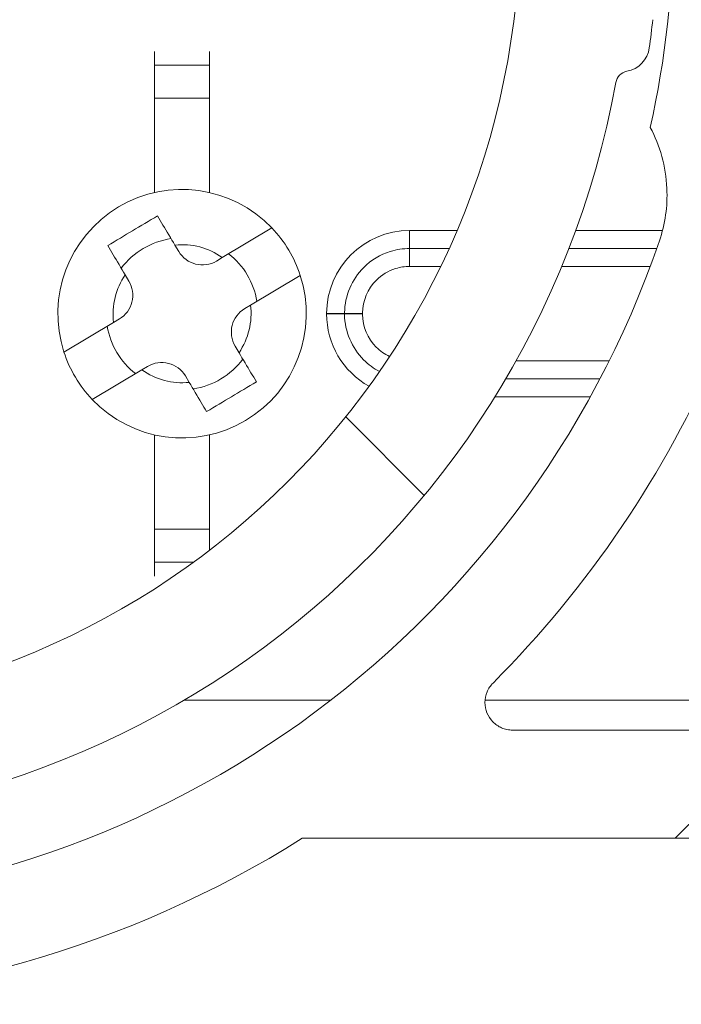
# Model space of a CAD drawing. Units: inches. Extents: x 0.1 to 10.9, y 0.1 to 8.4.
# Drawn here: x 9.3 to 9.5, y 4.5 to 4.6 of the extents above; entities that cross this region are included whole.
import ezdxf

# ---------------------------------------------------------------- set-up
doc = ezdxf.new("R2010")
doc.units = ezdxf.units.IN
doc.header["$MEASUREMENT"] = 0
for name, color, linetype, lineweight in [('Hatch (ANSI)', 7, 'Continuous', 5), ('Visible (ANSI)', 7, 'Continuous', 5), ('Visible Narrow (ANSI)', 7, 'Continuous', 5)]:
    doc.layers.add(name, color=color, linetype=linetype, lineweight=lineweight)

msp = doc.modelspace()

# ---------------------------------------------------------------- hatches: boundary and pattern name
at = {"layer": 'Hatch (ANSI)'}
h = msp.add_hatch(dxfattribs=at)
h.set_pattern_fill('ANSI31', color=256, scale=0.9999999999999998, style=0)
h.set_pattern_definition([(44.99999999999999, (0, 0), (-0.0883883476483184, 0.0883883476483184), [])])
edge = h.paths.add_edge_path()
edge.add_ellipse((9.52695312500008, 4.496234374999994), major_axis=(-0.004375, 2e-16), ratio=1, start_angle=270.0000000000027, end_angle=359.9999999999998)
edge.add_ellipse((9.51820312500008, 4.496234374999994), major_axis=(1e-16, -0.0043750000000001), ratio=1, start_angle=0, end_angle=89.9999999999983, ccw=False)
edge.add_line((9.51820312500008, 4.491859374999994), (9.50945312500008, 4.491859374999994))
edge.add_ellipse((9.509453125000078, 4.496234374999994), major_axis=(-0.0043750000000001, 0), ratio=1, start_angle=2.2737367544323206e-13, end_angle=89.9999999999983, ccw=False)
edge.add_ellipse((9.50070312500008, 4.496234374999994), major_axis=(0, 0.004375), ratio=1, start_angle=270.0000000000019, end_angle=360.0000000000004)
edge.add_line((9.50070312500008, 4.500609374999994), (9.391247859564016, 4.500609374999994))
edge.add_ellipse((9.300000000000079, 4.646078124999993), major_axis=(-0.091247859563937, -0.1454687500000001), ratio=1, start_angle=0, end_angle=64.19744749750981, ccw=False)
edge.add_line((9.20875214043614, 4.500609374999994), (9.099296875000078, 4.500609374999994))
edge.add_ellipse((9.09929687500008, 4.496234374999994), major_axis=(-0.004375, -1e-16), ratio=1, start_angle=269.9999999999981, end_angle=360.0000000000002)
edge.add_ellipse((9.09054687500008, 4.496234374999994), major_axis=(1e-16, -0.0043750000000001), ratio=1, start_angle=0, end_angle=89.99999999999818, ccw=False)
edge.add_line((9.09054687500008, 4.491859374999993), (9.08179687500008, 4.491859374999993))
edge.add_ellipse((9.081796875000078, 4.496234374999994), major_axis=(-0.0043750000000001, 0), ratio=1, start_angle=0, end_angle=89.9999999999983, ccw=False)
edge.add_ellipse((9.07304687500008, 4.496234374999994), major_axis=(1e-16, 0.0043750000000001), ratio=1, start_angle=270.0000000000004, end_angle=360.0000000000004)
edge.add_line((9.07304687500008, 4.500609374999994), (9.061562500000079, 4.500609374999994))
edge.add_ellipse((9.061562500000079, 4.539984374999994), major_axis=(-0.039375, -1e-16), ratio=1, start_angle=0, end_angle=90, ccw=False)
edge.add_line((9.02218750000008, 4.539984374999994), (9.02218750000008, 4.556390624999994))
edge.add_ellipse((9.01781250000008, 4.556390624999993), major_axis=(0, 0.004375), ratio=1, start_angle=269.9999999999993, end_angle=360.0000000000004)
edge.add_ellipse((9.01781250000008, 4.565140624999993), major_axis=(-0.0043750000000001, -1e-16), ratio=1, start_angle=0, end_angle=89.99999999999852, ccw=False)
edge.add_line((9.01343750000008, 4.565140624999993), (9.01343750000008, 4.573890624999993))
edge.add_ellipse((9.01781250000008, 4.573890624999994), major_axis=(0, 0.0043750000000001), ratio=1, start_angle=3.979039320256561e-13, end_angle=89.99999999999869, ccw=False)
edge.add_ellipse((9.01781250000008, 4.582640624999993), major_axis=(0.0043750000000001, 0), ratio=1, start_angle=270.0000000000009, end_angle=360)
edge.add_line((9.02218750000008, 4.582640624999993), (9.02218750000008, 4.632953124999993))
edge.add_ellipse((9.01781250000008, 4.632953124999994), major_axis=(0, 0.004375), ratio=1, start_angle=269.9999999999992, end_angle=360.0000000000004)
edge.add_ellipse((9.01781250000008, 4.641703124999994), major_axis=(-0.004375, 0), ratio=1, start_angle=0, end_angle=90.0000000000008, ccw=False)
edge.add_line((9.01343750000008, 4.641703124999994), (9.01343750000008, 4.650453124999994))
edge.add_ellipse((9.01781250000008, 4.650453124999994), major_axis=(0, 0.004375), ratio=1, start_angle=3.979039320256561e-13, end_angle=90.00000000000091, ccw=False)
edge.add_ellipse((9.01781250000008, 4.659203124999994), major_axis=(0.0043750000000001, 0), ratio=1, start_angle=270.0000000000011, end_angle=360.0000000000002)
edge.add_line((9.02218750000008, 4.659203124999994), (9.02218750000008, 4.709515624999993))
edge.add_ellipse((9.01781250000008, 4.709515624999993), major_axis=(0, 0.0043750000000001), ratio=1, start_angle=270.0000000000013, end_angle=360.0000000000004)
edge.add_ellipse((9.01781250000008, 4.718265624999993), major_axis=(-0.0043750000000001, -1e-16), ratio=1, start_angle=2.8421709430404007e-13, end_angle=89.99999999999852, ccw=False)
edge.add_line((9.01343750000008, 4.718265624999993), (9.01343750000008, 4.727015624999993))
edge.add_ellipse((9.01781250000008, 4.727015624999993), major_axis=(0, 0.0043750000000001), ratio=1, start_angle=0, end_angle=89.99999999999818, ccw=False)
edge.add_ellipse((9.01781250000008, 4.735765624999993), major_axis=(0.004375, 0), ratio=1, start_angle=269.9999999999997, end_angle=360.0000000000002)
edge.add_line((9.02218750000008, 4.735765624999993), (9.02218750000008, 4.752171874999993))
edge.add_ellipse((9.061562500000079, 4.752171874999993), major_axis=(0, 0.0393749999999999), ratio=1, start_angle=0, end_angle=90.00000000000028, ccw=False)
edge.add_line((9.061562500000079, 4.791546874999993), (9.07304687500008, 4.791546874999993))
edge.add_ellipse((9.07304687500008, 4.795921874999994), major_axis=(0.0043750000000001, -2e-16), ratio=1, start_angle=270.0000000000029, end_angle=359.9999999999998)
edge.add_ellipse((9.081796875000078, 4.795921874999994), major_axis=(-1e-16, 0.0043750000000001), ratio=1, start_angle=0, end_angle=89.99999999999818, ccw=False)
edge.add_line((9.081796875000078, 4.800296874999993), (9.090546875000076, 4.800296874999993))
edge.add_ellipse((9.09054687500008, 4.795921874999994), major_axis=(0.0043750000000001, 0), ratio=1, start_angle=0, end_angle=89.9999999999983, ccw=False)
edge.add_ellipse((9.09929687500008, 4.795921874999994), major_axis=(0, -0.0043750000000001), ratio=1, start_angle=270.0000000000024, end_angle=359.9999999999994)
edge.add_line((9.09929687500008, 4.791546874999993), (9.208752140436143, 4.791546874999993))
edge.add_ellipse((9.300000000000079, 4.646078124999993), major_axis=(0.0912478595639371, 0.1454687500000001), ratio=1, start_angle=0, end_angle=64.19744749750981, ccw=False)
edge.add_line((9.391247859564016, 4.791546874999993), (9.50070312500008, 4.791546874999993))
edge.add_ellipse((9.500703125000076, 4.795921874999994), major_axis=(0.004375, 1e-16), ratio=1, start_angle=269.9999999999986, end_angle=360.0000000000002)
edge.add_ellipse((9.509453125000078, 4.795921874999994), major_axis=(-1e-16, 0.0043750000000001), ratio=1, start_angle=0, end_angle=89.99999999999818, ccw=False)
edge.add_line((9.509453125000078, 4.800296874999993), (9.518203125000076, 4.800296874999993))
edge.add_ellipse((9.51820312500008, 4.795921874999994), major_axis=(0.0043750000000001, 0), ratio=1, start_angle=3.979039320256561e-13, end_angle=89.9999999999983, ccw=False)
edge.add_ellipse((9.526953125000079, 4.795921874999994), major_axis=(0, -0.0043749999999999), ratio=1, start_angle=269.9999999999964, end_angle=360.0000000000004)
edge.add_line((9.526953125000079, 4.791546874999993), (9.538437500000079, 4.791546874999993))
edge.add_ellipse((9.538437500000079, 4.752171874999993), major_axis=(0.039375, 0), ratio=1, start_angle=0, end_angle=90.00000000000023, ccw=False)
edge.add_line((9.577812500000078, 4.752171874999993), (9.577812500000078, 4.735765624999993))
edge.add_ellipse((9.582187500000078, 4.735765624999995), major_axis=(-1e-16, -0.004375), ratio=1, start_angle=270.0000000000009, end_angle=360.0000000000004)
edge.add_ellipse((9.582187500000078, 4.727015624999993), major_axis=(0.0043750000000001, 1e-16), ratio=1, start_angle=2.8421709430404007e-13, end_angle=89.99999999999852, ccw=False)
edge.add_line((9.586562500000076, 4.727015624999993), (9.586562500000076, 4.718265624999993))
edge.add_ellipse((9.582187500000078, 4.718265624999993), major_axis=(0, -0.004375), ratio=1, start_angle=3.979039320256561e-13, end_angle=90.00000000000023, ccw=False)
edge.add_ellipse((9.582187500000078, 4.709515624999993), major_axis=(-0.004375, 0), ratio=1, start_angle=269.9999999999997, end_angle=360)
edge.add_line((9.577812500000078, 4.709515624999993), (9.577812500000078, 4.659203124999995))
edge.add_ellipse((9.582187500000078, 4.659203124999995), major_axis=(0, -0.004375), ratio=1, start_angle=270.0000000000005, end_angle=360.0000000000004)
edge.add_ellipse((9.582187500000078, 4.650453124999994), major_axis=(0.004375, 0), ratio=1, start_angle=0, end_angle=90.00000000000011, ccw=False)
edge.add_line((9.58656250000008, 4.650453124999994), (9.58656250000008, 4.641703124999994))
edge.add_ellipse((9.582187500000078, 4.641703124999994), major_axis=(0, -0.0043750000000001), ratio=1, start_angle=3.979039320256561e-13, end_angle=89.9999999999988, ccw=False)
edge.add_ellipse((9.582187500000078, 4.632953124999994), major_axis=(-0.004375, 0), ratio=1, start_angle=269.999999999999, end_angle=360)
edge.add_line((9.577812500000078, 4.632953124999994), (9.577812500000078, 4.582640624999995))
edge.add_ellipse((9.582187500000078, 4.582640624999995), major_axis=(0, -0.004375), ratio=1, start_angle=270.0000000000006, end_angle=360.0000000000004)
edge.add_ellipse((9.582187500000078, 4.573890624999994), major_axis=(0.004375, 0), ratio=1, start_angle=0, end_angle=90.00000000000023, ccw=False)
edge.add_line((9.58656250000008, 4.573890624999994), (9.58656250000008, 4.565140624999994))
edge.add_ellipse((9.582187500000078, 4.565140624999995), major_axis=(0, -0.0043750000000001), ratio=1, start_angle=0, end_angle=89.99999999999869, ccw=False)
edge.add_ellipse((9.582187500000078, 4.556390624999995), major_axis=(-0.004375, 0), ratio=1, start_angle=269.9999999999997, end_angle=360.0000000000002)
edge.add_line((9.577812500000078, 4.556390624999995), (9.577812500000078, 4.539984374999995))
edge.add_ellipse((9.538437500000079, 4.539984374999995), major_axis=(1e-16, -0.039375), ratio=1, start_angle=0, end_angle=89.99999999999989, ccw=False)
edge.add_line((9.538437500000079, 4.500609374999994), (9.526953125000079, 4.500609374999994))
edge = h.paths.add_edge_path(flags=0)
edge.add_spline(control_points=[(9.457334043268435, 4.578165221928949), (9.457556917580618, 4.578681555572345), (9.457877273232336, 4.579150103564927), (9.458682977999178, 4.579945315756923), (9.459162704435103, 4.58026245991884), (9.460216743670568, 4.58069501940436), (9.460780978985, 4.580806290430901), (9.46135066207371, 4.580806290430901)], knot_values=[-0.0592784556735216, -0.0592784556735216, -0.0592784556735216, -0.0592784556735216, -0.0396882839403396, -0.0396882839403396, -0.0198445034787794, -0.0198445034787794, 0, 0, 0, 0], degree=3, periodic=0)
edge.add_line((9.46135066207371, 4.580806290430901), (9.46441583201758, 4.580806290430901))
edge.add_ellipse((9.464415498838047, 4.576431123837962), major_axis=(0.0030938277611976, 0.0030938277611976), ratio=0.9999238504775728, start_angle=315.00436321236066, end_angle=404.9956367876392, ccw=False)
edge.add_line((9.468790665430985, 4.576431457017495), (9.468790665430985, 4.522131042982493))
edge.add_ellipse((9.464415498838047, 4.522131376162023), major_axis=(0.0030938277611976, -0.0030938277611976), ratio=0.9999238504775728, start_angle=315.00436321236094, end_angle=404.9956367876396, ccw=False)
edge.add_line((9.46441583201758, 4.517756209569085), (9.42458657781651, 4.517756209569085))
edge.add_spline(control_points=[(9.42458657781651, 4.517756209569085), (9.424289846807266, 4.517756209569085), (9.423993882889617, 4.517786385750579), (9.423412647535226, 4.517906163150268), (9.423128878953507, 4.517995451951525), (9.422333122893999, 4.518337985266858), (9.421858891510793, 4.518663222284093), (9.421061843141096, 4.519477129590558), (9.420746634547676, 4.519957989852627), (9.42031826302791, 4.521013528327918), (9.42020921897174, 4.521578105416867), (9.420213679433694, 4.522717435689403), (9.420327195571806, 4.523281281332176), (9.420764024250996, 4.524333875156878), (9.421083213791398, 4.524812533442222), (9.421485153967916, 4.525216547399343)], knot_values=[-0.1198955903831168, -0.1198955903831168, -0.1198955903831168, -0.1198955903831168, -0.1095591478800896, -0.1095591478800896, -0.0992231646722188, -0.0992231646722188, -0.0793804559277533, -0.0793804559277533, -0.0595403346792062, -0.0595403346792062, -0.039698599940278, -0.039698599940278, -0.0198519730317641, -0.0198519730317641, 0, 0, 0, 0], degree=3, periodic=0)
edge.add_ellipse((9.300000000000079, 4.646078124999993), major_axis=(0.121485153967839, -0.120861577600651), ratio=1, start_angle=0, end_angle=21.50523465526466)
edge = h.paths.add_edge_path(flags=0)
edge.add_spline(control_points=[(9.421485153967916, 4.766939702600643), (9.421275872271668, 4.767150064070316), (9.421088524583327, 4.767381164883802), (9.42076349894916, 4.767877698784221), (9.42062665955374, 4.768141846126566), (9.420308257114351, 4.768947563009596), (9.420204359198856, 4.769513140926599), (9.420219214539744, 4.770652221657936), (9.420337797075275, 4.771214822477332), (9.420783970599835, 4.772262957458586), (9.421107305661, 4.772738447554462), (9.421918149268905, 4.773538835419905), (9.422397933495843, 4.773856032019976), (9.423452229720679, 4.774288731262271), (9.424016680959708, 4.774400040430901), (9.42458657781651, 4.774400040430901)], knot_values=[-0.1198955890896917, -0.1198955890896917, -0.1198955890896917, -0.1198955890896917, -0.1095590594547108, -0.1095590594547108, -0.099222975121899, -0.099222975121899, -0.0793803065749493, -0.0793803065749493, -0.05954023095763, -0.05954023095763, -0.0396985404760358, -0.0396985404760358, -0.0198519499375809, -0.0198519499375809, 0, 0, 0, 0], degree=3, periodic=0)
edge.add_line((9.42458657781651, 4.774400040430901), (9.46441583201758, 4.774400040430901))
edge.add_ellipse((9.464415498838047, 4.770024873837964), major_axis=(0.0030938277611976, 0.0030938277611977), ratio=0.9999238504775728, start_angle=315.0043632123602, end_angle=404.9956367876389, ccw=False)
edge.add_line((9.468790665430985, 4.770025207017495), (9.468790665430985, 4.715724792982492))
edge.add_ellipse((9.464415498838047, 4.715725126162023), major_axis=(0.0030938277611976, -0.0030938277611976), ratio=0.9999238504775728, start_angle=315.00436321236094, end_angle=404.99563678763934, ccw=False)
edge.add_line((9.46441583201758, 4.711349959569086), (9.46135066207371, 4.711349959569086))
edge.add_spline(control_points=[(9.461350662073707, 4.711349959569086), (9.460788280498166, 4.711349959569086), (9.460231139574537, 4.711458396597578), (9.459181735801447, 4.711882983437998), (9.45870044183948, 4.712197743967085), (9.457885580150737, 4.712994052678334), (9.457559811135498, 4.713467990919648), (9.457334043268435, 4.713991028071039)], knot_values=[-0.0592784556762313, -0.0592784556762313, -0.0592784556762313, -0.0592784556762313, -0.039688294900928, -0.039688294900928, -0.0198445086753493, -0.0198445086753493, 0, 0, 0, 0], degree=3, periodic=0)
edge.add_ellipse((9.300000000000077, 4.646078124999993), major_axis=(0.1573340432683619, 0.0679129030710474), ratio=1, start_angle=0, end_angle=21.50523465526451)
edge = h.paths.add_edge_path(flags=0)
edge.add_ellipse((9.135584501162107, 4.770024873837964), major_axis=(-0.0030938277611977, 0.0030938277611976), ratio=0.999923850477568, start_angle=315.0043632123603, end_angle=404.9956367876394)
edge.add_line((9.13120933456917, 4.770025207017495), (9.13120933456917, 4.715724792982491))
edge.add_ellipse((9.135584501162107, 4.715725126162023), major_axis=(-0.0030938277611976, -0.0030938277611976), ratio=0.999923850477568, start_angle=315.004363212361, end_angle=404.9956367876391)
edge.add_line((9.135584167982575, 4.711349959569083), (9.138649337926445, 4.711349959569083))
edge.add_spline(control_points=[(9.138649337926445, 4.711349959569083), (9.13921902101516, 4.711349959569083), (9.139783256329588, 4.711461230595626), (9.140837295565053, 4.711893790081143), (9.141317022000976, 4.712210934243063), (9.14212272676782, 4.713006146435056), (9.142443082419536, 4.713474694427641), (9.14266595673172, 4.713991028071037)], knot_values=[-0.0592784556735308, -0.0592784556735308, -0.0592784556735308, -0.0592784556735308, -0.0394339521947476, -0.0394339521947476, -0.0195901717331831, -0.0195901717331831, 0, 0, 0, 0], degree=3, periodic=0)
edge.add_ellipse((9.300000000000079, 4.646078124999993), major_axis=(-0.1214851539678376, 0.1208615776006519), ratio=1, start_angle=0, end_angle=21.505234655265497, ccw=False)
edge.add_spline(control_points=[(9.178514846032243, 4.766939702600643), (9.178916786208763, 4.767343716557762), (9.179235975749164, 4.76782237484311), (9.179672804428352, 4.768874968667812), (9.179786320566464, 4.769438814310586), (9.179790781028416, 4.77057814458312), (9.179681736972247, 4.771142721672068), (9.179253365452483, 4.772198260147362), (9.178938156859063, 4.77267912040943), (9.178141108489365, 4.773493027715893), (9.17766687710616, 4.773818264733129), (9.176871121046652, 4.774160798048463), (9.176587352464926, 4.774250086849717), (9.17600611711054, 4.774369864249409), (9.175710153192897, 4.774400040430901), (9.175413422183645, 4.774400040430901)], knot_values=[-0.1198955903831492, -0.1198955903831492, -0.1198955903831492, -0.1198955903831492, -0.1000436173513812, -0.1000436173513812, -0.0801969904428628, -0.0801969904428628, -0.0603552557039296, -0.0603552557039296, -0.0405151344553775, -0.0405151344553775, -0.0206724257109067, -0.0206724257109067, -0.010336442503033, -0.010336442503033, 0, 0, 0, 0], degree=3, periodic=0)
edge.add_line((9.175413422183645, 4.774400040430901), (9.135584167982575, 4.774400040430901))
edge = h.paths.add_edge_path(flags=0)
edge.add_ellipse((9.47718750000008, 4.609295877152653), major_axis=(1.544e-13, 0.0043751665929376), ratio=0.9999619230641712, start_angle=270.0000000020228, end_angle=360.0000000020226)
edge.add_line((9.47718750000008, 4.613671043745591), (9.464016725231973, 4.613671043745591))
edge.add_spline(control_points=[(9.464016725231977, 4.613671043745591), (9.46340453247488, 4.613671043745591), (9.462795340038538, 4.613756702072971), (9.461618446797726, 4.614094355596598), (9.461056514519344, 4.61434469220403), (9.459812966965696, 4.615122271189881), (9.459183891172941, 4.615712459833126), (9.458187352631988, 4.617100789431876), (9.457829434230085, 4.617885657868414), (9.457434574449726, 4.619548496510757), (9.457401439438444, 4.620410569408065), (9.457534457980035, 4.621254733004038)], knot_values=[-0.1319494306854821, -0.1319494306854821, -0.1319494306854821, -0.1319494306854821, -0.1106241144280239, -0.1106241144280239, -0.0892992345561097, -0.0892992345561097, -0.0595345839761134, -0.0595345839761134, -0.0297686662108004, -0.0297686662108004, 0, 0, 0, 0], degree=3, periodic=0)
edge.add_ellipse((9.300000000000079, 4.646078124999993), major_axis=(0.1575344579799609, -0.024823391995957), ratio=1, start_angle=0, end_angle=17.90943241465113)
edge.add_spline(control_points=[(9.457534457980035, 4.67090151699595), (9.457439167736135, 4.671506248892623), (9.457428959009661, 4.672121350103141), (9.457579309904517, 4.673336458291077), (9.4577391292655, 4.673930508823691), (9.458313669655526, 4.675279932735876), (9.458798746936724, 4.675993205065081), (9.460015039666867, 4.677193694240205), (9.460734630032473, 4.677669417169106), (9.462315738881133, 4.678318290426785), (9.463162146358316, 4.678485206254396), (9.464016725231977, 4.678485206254396)], knot_values=[-0.1319494303155045, -0.1319494303155045, -0.1319494303155045, -0.1319494303155045, -0.1106240877249923, -0.1106240877249923, -0.0892991531352392, -0.0892991531352392, -0.0595345340319597, -0.0595345340319597, -0.029768644650362, -0.029768644650362, 0, 0, 0, 0], degree=3, periodic=0)
edge.add_line((9.464016725231977, 4.678485206254396), (9.47718750000008, 4.678485206254396))
edge.add_ellipse((9.47718750000008, 4.682860372847335), major_axis=(1.496e-13, -0.0043751665929376), ratio=0.9999619230641712, start_angle=0, end_angle=89.99999999804051)
edge.add_line((9.481562500000077, 4.682860372847335), (9.481562500000077, 4.769671874999994))
edge.add_ellipse((9.48593750000008, 4.769671874999994), major_axis=(-0.004375, -1e-16), ratio=1, start_angle=269.99999999999966, end_angle=359.9999999999999, ccw=False)
edge.add_line((9.48593750000008, 4.774046874999995), (9.53850312500008, 4.774046874999995))
edge.add_ellipse((9.538503125000078, 4.752171874999993), major_axis=(-1e-16, 0.021875), ratio=1, start_angle=269.99999999999983, end_angle=360.0000000000001, ccw=False)
edge.add_line((9.56037812500008, 4.752171874999993), (9.56037812500008, 4.539984374999995))
edge.add_ellipse((9.538503125000078, 4.539984374999995), major_axis=(0.021875, 1e-16), ratio=1, start_angle=270.00000000000006, end_angle=359.99999999999994, ccw=False)
edge.add_line((9.538503125000078, 4.518109374999995), (9.485937500000079, 4.518109374999995))
edge.add_ellipse((9.48593750000008, 4.522484374999995), major_axis=(-1e-16, -0.0043750000000001), ratio=1, start_angle=270.00000000000114, end_angle=360.0000000000004, ccw=False)
edge.add_line((9.481562500000077, 4.522484374999995), (9.481562500000077, 4.609295877152653))
edge = h.paths.add_edge_path(flags=0)
edge.add_line((9.11406250000008, 4.518109374999993), (9.06149687500008, 4.518109374999993))
edge.add_ellipse((9.06149687500008, 4.539984374999994), major_axis=(0, -0.021875), ratio=1, start_angle=269.99999999999994, end_angle=360.0000000000001, ccw=False)
edge.add_line((9.03962187500008, 4.539984374999994), (9.03962187500008, 4.752171874999993))
edge.add_ellipse((9.06149687500008, 4.752171874999993), major_axis=(-0.021875, -1e-16), ratio=1, start_angle=269.99999999999983, end_angle=360, ccw=False)
edge.add_line((9.06149687500008, 4.774046874999993), (9.11406250000008, 4.774046874999993))
edge.add_ellipse((9.11406250000008, 4.769671874999994), major_axis=(0, 0.004375), ratio=1, start_angle=270.00000000000017, end_angle=360.0000000000004, ccw=False)
edge.add_line((9.118437500000079, 4.769671874999994), (9.118437500000079, 4.682860372847335))
edge.add_ellipse((9.122812500000078, 4.682860372847335), major_axis=(1.496e-13, -0.0043751665929376), ratio=0.9999619230641712, start_angle=269.9999999980406, end_angle=359.9999999980405)
edge.add_line((9.122812500000078, 4.678485206254396), (9.135983274768183, 4.678485206254396))
edge.add_spline(control_points=[(9.135983274768183, 4.678485206254396), (9.136595467525282, 4.678485206254396), (9.13720465996162, 4.678399547927016), (9.138381553202436, 4.67806189440339), (9.138943485480814, 4.677811557795958), (9.140187033034463, 4.677033978810105), (9.140816108827217, 4.676443790166861), (9.141812647368173, 4.675055460568111), (9.142170565770076, 4.674270592131573), (9.142565425550432, 4.67260775348923), (9.142598560561716, 4.671745680591921), (9.142465542020123, 4.67090151699595)], knot_values=[-0.1319494306854747, -0.1319494306854747, -0.1319494306854747, -0.1319494306854747, -0.1106241144280172, -0.1106241144280172, -0.0892992345561041, -0.0892992345561041, -0.0595345839761082, -0.0595345839761082, -0.0297686662107966, -0.0297686662107966, 0, 0, 0, 0], degree=3, periodic=0)
edge.add_ellipse((9.300000000000079, 4.646078124999993), major_axis=(-0.1575344579799605, 0.0248233919959579), ratio=1, start_angle=0, end_angle=17.9094324146518)
edge.add_spline(control_points=[(9.142465542020123, 4.621254733004035), (9.142560832264019, 4.620650001107362), (9.142571040990497, 4.620034899896843), (9.142420690095637, 4.618819791708908), (9.142260870734656, 4.618225741176297), (9.141686330344635, 4.616876317264108), (9.141201253063436, 4.616163044934903), (9.139984960333287, 4.614962555759782), (9.139265369967683, 4.614486832830881), (9.137684261119023, 4.6138379595732), (9.13683785364184, 4.613671043745591), (9.135983274768183, 4.613671043745591)], knot_values=[-0.1319494303155084, -0.1319494303155084, -0.1319494303155084, -0.1319494303155084, -0.11062408772499, -0.11062408772499, -0.0892991531352345, -0.0892991531352345, -0.0595345340319573, -0.0595345340319573, -0.0297686446503616, -0.0297686446503616, 0, 0, 0, 0], degree=3, periodic=0)
edge.add_line((9.135983274768183, 4.613671043745591), (9.12281250000008, 4.613671043745591))
edge.add_ellipse((9.122812500000078, 4.609295877152653), major_axis=(1.544e-13, 0.0043751665929376), ratio=0.9999619230641712, start_angle=2.0233926e-09, end_angle=90.00000000202265)
edge.add_line((9.118437500000079, 4.609295877152653), (9.118437500000079, 4.522484374999994))
edge.add_ellipse((9.11406250000008, 4.522484374999993), major_axis=(0.004375, 0), ratio=1, start_angle=270.00000000000017, end_angle=359.9999999999999, ccw=False)
edge = h.paths.add_edge_path(flags=0)
edge.add_spline(control_points=[(9.178514846032243, 4.525216547399343), (9.178724127728488, 4.525006185929669), (9.178911475416829, 4.524775085116186), (9.179236501051001, 4.524278551215767), (9.179373340446414, 4.524014403873419), (9.179691742885804, 4.523208686990392), (9.1797956408013, 4.522643109073388), (9.179780785460416, 4.521504028342048), (9.179662202924886, 4.520941427522655), (9.179216029400322, 4.519893292541398), (9.178892694339156, 4.519417802445525), (9.178081850731253, 4.518617414580083), (9.177602066504315, 4.518300217980011), (9.176547770279477, 4.517867518737714), (9.175983319040453, 4.517756209569085), (9.175413422183645, 4.517756209569085)], knot_values=[-0.1198955890897181, -0.1198955890897181, -0.1198955890897181, -0.1198955890897181, -0.1095590594547315, -0.1095590594547315, -0.0992229751219151, -0.0992229751219151, -0.0793803065749574, -0.0793803065749574, -0.0595402309576307, -0.0595402309576307, -0.0396985404760315, -0.0396985404760315, -0.0198519499375769, -0.0198519499375769, 0, 0, 0, 0], degree=3, periodic=0)
edge.add_line((9.175413422183645, 4.517756209569085), (9.135584167982575, 4.517756209569085))
edge.add_ellipse((9.135584501162107, 4.522131376162023), major_axis=(-0.0030938277611976, -0.0030938277611977), ratio=0.999923850477568, start_angle=315.00436321236066, end_angle=404.9956367876389, ccw=False)
edge.add_line((9.131209334569172, 4.522131042982492), (9.131209334569172, 4.576431457017496))
edge.add_ellipse((9.135584501162107, 4.576431123837964), major_axis=(-0.0030938277611977, 0.0030938277611976), ratio=0.999923850477568, start_angle=315.00436321236043, end_angle=404.9956367876391, ccw=False)
edge.add_line((9.135584167982575, 4.580806290430902), (9.138649337926445, 4.580806290430902))
edge.add_spline(control_points=[(9.138649337926445, 4.580806290430902), (9.139211719501992, 4.580806290430902), (9.139768860425622, 4.580697853402408), (9.140818264198707, 4.580273266561991), (9.141299558160679, 4.579958506032902), (9.142114419849422, 4.579162197321653), (9.142440188864656, 4.578688259080339), (9.14266595673172, 4.578165221928949)], knot_values=[-0.0592784556762375, -0.0592784556762375, -0.0592784556762375, -0.0592784556762375, -0.0396882949009302, -0.0396882949009302, -0.0198445086753498, -0.0198445086753498, 0, 0, 0, 0], degree=3, periodic=0)
edge.add_ellipse((9.300000000000079, 4.646078124999993), major_axis=(-0.1573340432683612, -0.0679129030710463), ratio=1, start_angle=0, end_angle=21.50523465526526)
edge = h.paths.add_edge_path(flags=0)
edge.add_ellipse((9.300000000000079, 4.646078124999993), major_axis=(0.1478678470873764, -0.050797060653526), ratio=1, start_angle=217.9182813475033, end_angle=360)
edge.add_spline(control_points=[(9.447867847087496, 4.595281064346454), (9.448785646452254, 4.597952734997837), (9.44918137698265, 4.600775928528991), (9.448971398577964, 4.605310614176683), (9.448699294445571, 4.607008418459558), (9.447801254360021, 4.610255416656216), (9.447189819878943, 4.611799814242297), (9.446420516172736, 4.613265624999995)], knot_values=[-0.2156985620163203, -0.2156985620163203, -0.2156985620163203, -0.2156985620163203, -0.1172944500790014, -0.1172944500790014, -0.0576353702844695, -0.0576353702844695, 0, 0, 0, 0], degree=3, periodic=0)
edge.add_ellipse((9.300000000000079, 4.646078124999993), major_axis=(0.1464205161726574, 0.0328125000000003), ratio=1, start_angle=334.7376664555462, end_angle=360)
edge.add_spline(control_points=[(9.446420516172736, 4.678890624999993), (9.4478086451219, 4.681535528866101), (9.448677830365744, 4.684426876046851), (9.449121353126493, 4.688978567413934), (9.449110513221344, 4.69056996419896), (9.448750083769118, 4.693756915951128), (9.448394301375878, 4.695342702056823), (9.447867847087496, 4.696875185653535)], knot_values=[-0.2158063636799561, -0.2158063636799561, -0.2158063636799561, -0.2158063636799561, -0.1117548977788244, -0.1117548977788244, -0.0564661977296594, -0.0564661977296594, 0, 0, 0, 0], degree=3, periodic=0)
edge.add_ellipse((9.300000000000079, 4.646078124999993), major_axis=(-0.1478678470873713, 0.0507970606535408), ratio=1, start_angle=217.9182813475033, end_angle=360)
edge.add_spline(control_points=[(9.152132152912653, 4.696875185653555), (9.151214353182716, 4.694203513939156), (9.15081862270554, 4.691380319234056), (9.151028601811467, 4.68684563285682), (9.15130070609202, 4.685147828970831), (9.152198746195904, 4.681900831939459), (9.152810180471366, 4.680356435090517), (9.153579483827423, 4.678890624999993)], knot_values=[-0.2156985621877792, -0.2156985621877792, -0.2156985621877792, -0.2156985621877792, -0.1172944110971211, -0.1172944110971211, -0.0576353440298534, -0.0576353440298534, 0, 0, 0, 0], degree=3, periodic=0)
edge.add_ellipse((9.300000000000079, 4.646078124999993), major_axis=(-0.1464205161726565, -0.0328125000000003), ratio=1, start_angle=334.737666455546, end_angle=360)
edge.add_spline(control_points=[(9.153579483827423, 4.613265624999994), (9.15219135392085, 4.610620719309673), (9.151322168443407, 4.607729369979947), (9.150878646755908, 4.60317767699419), (9.150889487029747, 4.601586280767761), (9.151249916886991, 4.598399331123025), (9.151605699110652, 4.596813546527313), (9.152132152912653, 4.595281064346433)], knot_values=[-0.2158063641211244, -0.2158063641211244, -0.2158063641211244, -0.2158063641211244, -0.1117548264546997, -0.1117548264546997, -0.0564661455767346, -0.0564661455767346, 0, 0, 0, 0], degree=3, periodic=0)
h = msp.add_hatch(dxfattribs=at)
h.set_pattern_fill('ANSI31', color=256, scale=0.9999999999999998, angle=90.00021045915001, style=0)
h.set_pattern_definition([(135.0002104591499, (0, 0), (-0.0883880229791921, -0.0883886723162522), [])])
edge = h.paths.add_edge_path()
edge.add_ellipse((9.157092651878818, 4.673256187467936), major_axis=(0.0021489826785152, -0.0004086926686908), ratio=1, start_angle=290.6944027800603, end_angle=360)
edge.add_ellipse((9.300000000000079, 4.646078124999993), major_axis=(0.1429874901849671, -0.0091702918255888), ratio=1, start_angle=0, end_angle=172.9016561312175, ccw=False)
edge.add_ellipse((9.445170505302375, 4.636767828719051), major_axis=(-0.0009024125983524, -0.0019926885738456), ratio=1, start_angle=290.6944027804349, end_angle=359.9999999999994)
edge.add_ellipse((9.442463267507314, 4.630789762997513), major_axis=(0.0043500234353364, -0.0004668202138131), ratio=1, start_angle=0, end_angle=71.76126376777512, ccw=False)
edge.add_ellipse((9.300000000000061, 4.646078124999893), major_axis=(0.1462638323093999, -0.0202301636727817), ratio=1, start_angle=0, end_angle=1.7495574216831073, ccw=False)
edge.add_ellipse((9.441930089129922, 4.626447373584085), major_axis=(0.0007870641807868, -0.0043036211468161), ratio=1, start_angle=0, end_angle=71.76126376788511, ccw=False)
edge.add_ellipse((9.4431106854011, 4.619991941863861), major_axis=(-0.0021520403819703, 0.0003922734306185), ratio=1, start_angle=290.6944027804067, end_angle=359.9999999999945)
edge.add_ellipse((9.300000000000079, 4.646078124999993), major_axis=(-0.1430533380264155, 0.0080783092948099), ratio=1, start_angle=0, end_angle=172.9016496494777, ccw=False)
edge.add_ellipse((9.154762641545778, 4.654279767261137), major_axis=(0.0008871720379634, 0.0019995204487716), ratio=1, start_angle=290.6944027800183, end_angle=360)
edge.add_ellipse((9.157424157659667, 4.660278328607452), major_axis=(-0.0043534608348205, 0.0004335940032841), ratio=1, start_angle=0, end_angle=71.76126376827989, ccw=False)
edge.add_ellipse((9.300000000000036, 4.646078124999894), major_axis=(-0.146105113408259, 0.0213462877339693), ratio=1, start_angle=0, end_angle=2.624470604602891, ccw=False)
edge.add_ellipse((9.158223926989061, 4.66679193013434), major_axis=(-0.0007541834068284, 0.0043095048890639), ratio=1, start_angle=0, end_angle=71.76126376815301, ccw=False)
edge = h.paths.add_edge_path(flags=0)
edge.add_ellipse((9.300000000000079, 4.646078124999993), major_axis=(0.0218416848471688, 0.1238703501835667), ratio=1, start_angle=0, end_angle=360)

# ---------------------------------------------------------------- linework, layer by layer
at = {"layer": 'Visible (ANSI)'}
for p, q in [((9.367812500000069, 4.602929609597415), (9.367812500000069, 4.625296874999995)), ((9.367812500000069, 4.625296874999995), (9.367829781250068, 4.625296874999995)), ((9.367829781250068, 4.625296874999995), (9.367829781250068, 4.623109374999994)), ((9.376545218750067, 4.623109374999994), (9.376545218750067, 4.625296874999995)), ((9.376545218750067, 4.625296874999995), (9.376562500000068, 4.625296874999995)), ((9.376562500000068, 4.625296874999995), (9.376562500000068, 4.602929609597415)), ((9.367829781250068, 4.623109374999994), (9.367829781250068, 4.617872191555322)), ((9.376545218750067, 4.617872191555322), (9.376545218750067, 4.623109374999994)), ((9.367829781250064, 4.602933540178353), (9.367829781250068, 4.617872191555321)), ((9.376545218750067, 4.617872191555321), (9.376545218750067, 4.602933540178353)), ((9.376562500000047, 4.61412222423374), (9.376545218750042, 4.614134596462006)), ((9.367812500000042, 4.605202937499996), (9.367829781250046, 4.605202937499996)), ((9.376545218750042, 4.605202937500003), (9.376562500000047, 4.605202937500003)), ((9.378558362571862, 4.592624876467369), (9.386436022401023, 4.597320296596983)), ((9.371051405652231, 4.59461271108061), (9.371653533557208, 4.593602501412866)), ((9.37765158425392, 4.592084398043636), (9.378558362571862, 4.592624876467369)), ((9.363761571787972, 4.588898556719007), (9.363159443882992, 4.589908766386749)), ((9.383038309899346, 4.585108722401426), (9.390915969728512, 4.589804142531042)), ((9.383038309899346, 4.585108722401426), (9.382131531581408, 4.584568243977696)), ((9.361336690100801, 4.582360027598561), (9.353459030271633, 4.577664607468948)), ((9.361336690100801, 4.582360027598561), (9.362243468418743, 4.582900506022292)), ((9.380613428212175, 4.578570193280983), (9.381215556117157, 4.577559983613237)), ((9.365816637428287, 4.57484387353262), (9.357938977599117, 4.570148453403005)), ((9.366723415746227, 4.575384351956353), (9.365816637428287, 4.57484387353262)), ((9.373323594347916, 4.572856038919381), (9.37272146644294, 4.573866248587123)), ((9.367812500000069, 4.542171874999993), (9.367812500000069, 4.564539140402573)), ((9.367829781250068, 4.54959655844467), (9.367829781250064, 4.564535209821636)), ((9.376545218750067, 4.564535209821636), (9.376545218750067, 4.54959655844467)), ((9.376562500000068, 4.564539140402573), (9.376562500000068, 4.54628280223729)), ((9.367829781250046, 4.562265812500034), (9.367812500000042, 4.562265812500034)), ((9.376562500000047, 4.562265812500037), (9.376545218750042, 4.562265812500037)), ((9.376545218750042, 4.553334153538044), (9.376562500000047, 4.553346525766311)), ((9.367829781250068, 4.549596558444668), (9.367829781250068, 4.544359374999995)), ((9.376545218750067, 4.546269546520601), (9.376545218750067, 4.54959655844467)), ((9.367829781250068, 4.544359374999995), (9.367829781250068, 4.542171874999993)), ((9.367829781250068, 4.542171874999993), (9.367812500000069, 4.542171874999993)), ((9.372485181675358, 4.522484374999995), (9.395759211224007, 4.522484374999995)), ((9.420225746383924, 4.522484374999995), (9.453125000000068, 4.522484374999995)), ((9.46441583201758, 4.517756209569087), (9.42458657781651, 4.517756209569087)), ((9.391247859564016, 4.500609374999996), (9.50070312500008, 4.500609374999997))]:
    msp.add_line(p, q, dxfattribs=at)
msp.add_circle((9.300000000000079, 4.646078124999995), 0.1257812500000003, dxfattribs=at)
for centre, radius, start, end in [((9.300000000000079, 4.646078124999995), 0.1500520833328127, 347.3688332277735, 12.63116677222708), ((9.300000000000079, 4.646078124999995), 0.1432812500000004, 176.7679050914284, 349.6695547409058), ((9.300000000000061, 4.646078124999894), 0.1476562499999912, 352.1252212891984, 353.8747787108816), ((9.441930089129922, 4.626447373584086), 0.004375, 280.3639575213118, 352.1252212891899), ((9.4431106854011, 4.619991941863862), 0.0021875, 100.3639575213133, 169.6695547408779), ((9.357831302181648, 4.590296827289476), 0.0302763124576567, 70.7165974127646, 70.7512411273105), ((9.372187500000072, 4.583734374999996), 0.0196875, 43.63632768076718, 197.957150866957), ((9.372187500000072, 4.583734374999996), 0.0196875, 17.95715086695708, 43.63632768076292), ((9.300000000000079, 4.646078124999995), 0.1563497411999572, 198.9591406737545, 341.0408593262512), ((9.372187500000072, 4.583734374999996), 0.0120312500000001, 98.35038869241384, 143.2430898553129), ((9.37541161059018, 4.595842475076608), 0.004375, 210.7967392738642, 300.7967392738563), ((9.372187500000072, 4.583734374999996), 0.01203125, 9.473053010363646, 52.12042553735876), ((9.372187500000072, 4.583734374999996), 0.0196875, 223.6363276807672, 17.95715086695714), ((9.360003494755, 4.586658583055262), 0.004375, 300.7967392738563, 30.7967392738642), ((9.384371505245149, 4.580810166944726), 0.004375, 120.7967392738563, 210.7967392738563), ((9.372187500000072, 4.583734374999996), 0.0120312499999999, 189.4730530103635, 232.1204255373588), ((9.372187500000072, 4.583734374999996), 0.0196875000000002, 197.957150866957, 223.6363276807644), ((9.300000000000079, 4.646078124999995), 0.171365584569095, 315.1474260245397, 336.6526606798044), ((9.368963389409966, 4.571626274923382), 0.004375, 30.79673927386419, 120.7967392738563), ((9.372187500000072, 4.583734374999996), 0.01203125, 278.3503886924139, 323.2430898553157), ((9.35783130217359, 4.577171922733663), 0.0302763124821097, 289.2487588726738, 289.2834025871892), ((9.300000000000079, 4.646078124999995), 0.1717187499999997, 237.9012762512452, 302.0987237487548)]:
    msp.add_arc(centre, radius, start, end, dxfattribs=at)
for points, knots in [([(9.446420516172736, 4.613265624999995), (9.447189819878943, 4.611799814242298), (9.447801254360021, 4.61025541665622), (9.448699294445571, 4.607008418459558), (9.448971398577964, 4.605310614176683), (9.44918137698265, 4.600775928528991), (9.448785646452254, 4.597952734997838), (9.447867847087496, 4.595281064346455)], [-0.2156985620163203, -0.2156985620163203, -0.2156985620163203, -0.2156985620163203, -0.1580631917318508, -0.1580631917318508, -0.0984041119373189, -0.0984041119373189, 0, 0, 0, 0]), ([(9.368293573061594, 4.599239616962321), (9.36696999174218, 4.598450706231833), (9.365596398937196, 4.597631986530008), (9.363098785416751, 4.596143302700773), (9.361725192611766, 4.595324582998949), (9.360401611292353, 4.59453567226846)], [0.3023542144887496, 0.3023542144887496, 0.3023542144887496, 0.3023542144887496, 0.3529966437386766, 0.3529966437386766, 0.4036390729886038, 0.4036390729886038, 0.4036390729886038, 0.4036390729886038]), ([(9.371051405652231, 4.59461271108061), (9.370442892120073, 4.595633634123799), (9.369724627475108, 4.596838690196342), (9.368874550333487, 4.598264892403046), (9.368571968905638, 4.598772543154938), (9.368293573061594, 4.599239616962321)], [0.6507523247199201, 0.6507523247199201, 0.6507523247199201, 0.6507523247199201, 0.6921534642967312, 0.6921534642967312, 0.7131417223120966, 0.7131417223120966, 0.7131417223120966, 0.7131417223120966]), ([(9.360401611292353, 4.59453567226846), (9.360680007136398, 4.594068598461078), (9.360982588564246, 4.593560947709186), (9.361832665705872, 4.592134745502486), (9.362550930350835, 4.590929689429943), (9.363159443882992, 4.589908766386749)], [0.3609969167265222, 0.3609969167265222, 0.3609969167265222, 0.3609969167265222, 0.3819851747418877, 0.3819851747418877, 0.4233863143186989, 0.4233863143186989, 0.4233863143186989, 0.4233863143186989]), ([(9.383973388707792, 4.572933077731526), (9.383694992863752, 4.573400151538912), (9.383392411435901, 4.573907802290801), (9.382542334294275, 4.575334004497505), (9.381824069649316, 4.576539060570048), (9.381215556117157, 4.577559983613237)], [0.3609969167265235, 0.3609969167265235, 0.3609969167265235, 0.3609969167265235, 0.3819851747418876, 0.3819851747418876, 0.423386314318699, 0.423386314318699, 0.423386314318699, 0.423386314318699]), ([(9.373323594347916, 4.572856038919381), (9.373932107880076, 4.571835115876186), (9.374650372525037, 4.570630059803646), (9.37550044966666, 4.569203857596943), (9.375803031094511, 4.568696206845053), (9.376081426938555, 4.568229133037669)], [0.6507523247199197, 0.6507523247199197, 0.6507523247199197, 0.6507523247199197, 0.6921534642967309, 0.6921534642967309, 0.713141722312096, 0.713141722312096, 0.713141722312096, 0.713141722312096]), ([(9.376081426938555, 4.568229133037669), (9.377405008257968, 4.569018043768156), (9.378778601062947, 4.569836763469981), (9.381276214583396, 4.571325447299216), (9.38264980738838, 4.572144167001041), (9.383973388707792, 4.572933077731526)], [0.3023542144887497, 0.3023542144887497, 0.3023542144887497, 0.3023542144887497, 0.3529966437386768, 0.3529966437386768, 0.4036390729886039, 0.4036390729886039, 0.4036390729886039, 0.4036390729886039]), ([(9.42458657781651, 4.517756209569087), (9.424289846807266, 4.517756209569087), (9.423993882889617, 4.51778638575058), (9.423412647535226, 4.517906163150271), (9.423128878953507, 4.517995451951527), (9.422333122893999, 4.518337985266858), (9.421858891510793, 4.518663222284096), (9.421061843141096, 4.519477129590558), (9.420746634547676, 4.519957989852628), (9.42031826302791, 4.52101352832792), (9.42020921897174, 4.521578105416868), (9.420213679433694, 4.522717435689405), (9.420327195571806, 4.523281281332176), (9.420764024250996, 4.524333875156878), (9.421083213791398, 4.524812533442226), (9.421485153967916, 4.525216547399346)], [-0.1198955903831168, -0.1198955903831168, -0.1198955903831168, -0.1198955903831168, -0.1095591478800896, -0.1095591478800896, -0.0992231646722188, -0.0992231646722188, -0.0793804559277533, -0.0793804559277533, -0.0595403346792062, -0.0595403346792062, -0.039698599940278, -0.039698599940278, -0.0198519730317641, -0.0198519730317641, 0, 0, 0, 0])]:
    msp.add_open_spline(points, degree=3, knots=knots, dxfattribs=at)
at = {"layer": 'Visible Narrow (ANSI)'}
for p, q in [((9.367829781250068, 4.623109374999994), (9.376545218750067, 4.623109374999994)), ((9.376545218750067, 4.617872191555321), (9.367829781250068, 4.617872191555321)), ((9.376562500000057, 4.616460142826646), (9.376545218750056, 4.61643600476557)), ((9.376545218750056, 4.614910662036368), (9.376562500000057, 4.614898289808103)), ((9.367829781250064, 4.604209181105541), (9.367812500000065, 4.604209181105541)), ((9.376562500000063, 4.604209181105541), (9.376545218750064, 4.604209181105541)), ((9.415773130316516, 4.596909993570243), (9.408259375000068, 4.596909993570243)), ((9.408259375000068, 4.594068347714078), (9.408259375000068, 4.596909993570243)), ((9.448358152964717, 4.596909993570243), (9.434580873281783, 4.596909993570243)), ((9.408259375000068, 4.59122670185791), (9.408259375000068, 4.594068347714078)), ((9.414524695669744, 4.594068347714078), (9.408259375000068, 4.594068347714078)), ((9.447445666738576, 4.594068347714078), (9.43350842545791, 4.594068347714078)), ((9.408259375000068, 4.59122670185791), (9.413191184422047, 4.59122670185791)), ((9.432366302286, 4.59122670185791), (9.446412304648899, 4.59122670185791)), ((9.397947277285986, 4.583756249999995), (9.395105631429816, 4.583756249999998)), ((9.395105631429816, 4.583756249999998), (9.395105631429816, 4.583712499999998)), ((9.397947277285986, 4.583756249999995), (9.400788923142157, 4.583756249999993)), ((9.397947277285986, 4.583756249999995), (9.397947277285986, 4.583712500000012)), ((9.400788923142157, 4.583712500000006), (9.400788923142157, 4.583756249999993)), ((9.395105631429816, 4.583712499999998), (9.397947277285986, 4.583712499999995)), ((9.397947277285986, 4.583712500000012), (9.400788923142157, 4.583712500000006)), ((9.439886253586293, 4.57624204814208), (9.425109707739546, 4.57624204814208)), ((9.423480626912381, 4.573400402285913), (9.438431174936888, 4.573400402285913)), ((9.42176346567148, 4.570558756429744), (9.436901667426161, 4.570558756429744)), ((9.367812500000065, 4.56325956889445), (9.367829781250064, 4.56325956889445)), ((9.376545218750064, 4.56325956889445), (9.376562500000063, 4.56325956889445)), ((9.376562500000057, 4.552570460191948), (9.376545218750056, 4.552558087963681)), ((9.376562500000057, 4.55100860717348), (9.376545218750056, 4.551032745234556)), ((9.367829781250068, 4.54959655844467), (9.376545218750067, 4.54959655844467)), ((9.373987963548204, 4.544359374999995), (9.367829781250068, 4.544359374999995))]:
    msp.add_line(p, q, dxfattribs=at)
for centre, radius, start, end in [((9.357831302178925, 4.590296827286246), 0.0341880810377243, 72.99500268892938, 73.0252859924446), ((9.357831302128037, 4.590296827133378), 0.0309073309491263, 71.12536045888407, 71.15921339624674), ((9.357831302165543, 4.590296827246215), 0.0341880810800757, 56.77784194965403, 56.81245532741684), ((9.408259375000068, 4.583756249999995), 0.0131537435702501, 90, 180), ((9.372187500000072, 4.583734374999996), 0.0109375000000001, 54.37491775206151, 95.96215178415844), ((9.372187500000072, 4.583734374999996), 0.0109375, 145.631326763558, 187.2185607956592), ((9.372187500000072, 4.583734374999996), 0.0109375000000001, 325.631326763558, 7.218560795659235), ((9.408259375000068, 4.583712499999995), 0.0131537435702501, 180, 240.7231205807497), ((9.372187500000072, 4.583734374999996), 0.0109375000000001, 234.3749177520614, 275.9621517841584), ((9.357831302150071, 4.577171922802166), 0.0309073308809562, 288.8407866037103, 288.8746395411805), ((9.357831302126703, 4.57717192281319), 0.0341880811510097, 303.187544672598, 303.2221580502792), ((9.357831302159815, 4.577171922776346), 0.0341880811031194, 286.9747140076074, 287.0049973110525)]:
    msp.add_arc(centre, radius, start, end, dxfattribs=at)
for points, knots in [([(9.408259375000068, 4.594068347714078), (9.40722816522866, 4.594068347714078), (9.406193965612413, 4.593912176922178), (9.403625798786107, 4.593116111966927), (9.402157194700806, 4.592232519695842), (9.399105008700875, 4.589193398448628), (9.397987248419847, 4.58655883346845), (9.397947646088095, 4.583856981979676), (9.397947277285986, 4.583806629027027), (9.397947277285986, 4.583756249999995)], [-0.541746517526491, -0.541746517526491, -0.541746517526491, -0.541746517526491, -0.515723732083149, -0.515723732083149, -0.4740872753738023, -0.4740872753738023, -0.4074689446388476, -0.4074689446388476, -0.406202603736238, -0.406202603736238, -0.406202603736238, -0.406202603736238]), ([(9.400788923142157, 4.583756249999993), (9.400788923142157, 4.583792746366351), (9.400789190315574, 4.583829223843498), (9.400817879659003, 4.585786541552633), (9.401627625124927, 4.587695114511952), (9.403838737665367, 4.589896762478951), (9.404902646912717, 4.590536868275672), (9.406763118678107, 4.591113566158964), (9.407512329814274, 4.59122670185791), (9.408259375000068, 4.59122670185791)], [0.4062026037362106, 0.4062026037362106, 0.4062026037362106, 0.4062026037362106, 0.4074689446388476, 0.4074689446388476, 0.4740872753738023, 0.4740872753738023, 0.515723732083149, 0.515723732083149, 0.541746517526491, 0.541746517526491, 0.541746517526491, 0.541746517526491]), ([(9.397947277285986, 4.583712500000012), (9.397947277285986, 4.583667940659577), (9.397947566871807, 4.583623289952446), (9.397982390924893, 4.580939016510511), (9.399102508359748, 4.578284049701919), (9.401703350992776, 4.575685726573053), (9.402552778471687, 4.575063536421815), (9.403475366606658, 4.574579327245048)], [-0.1354021644717405, -0.1354021644717405, -0.1354021644717405, -0.1354021644717405, -0.1342775728876427, -0.1342775728876427, -0.0676592421526882, -0.0676592421526882, -0.0415560426254249, -0.0415560426254249, -0.0415560426254249, -0.0415560426254249]), ([(9.405079390916203, 4.576953774318313), (9.40430049239424, 4.577321375600488), (9.403584731048703, 4.57782291713304), (9.40162581378852, 4.579779936738931), (9.400814360716186, 4.581703289511366), (9.400789132928463, 4.58364787305561), (9.400788923142157, 4.583680219622458), (9.400788923142157, 4.583712500000006)], [0.0378763027182123, 0.0378763027182123, 0.0378763027182123, 0.0378763027182123, 0.0676592421526882, 0.0676592421526882, 0.1342775728876427, 0.1342775728876427, 0.1354021644717405, 0.1354021644717405, 0.1354021644717405, 0.1354021644717405])]:
    msp.add_open_spline(points, degree=3, knots=knots, dxfattribs=at)

doc.saveas('drawing.dxf')
